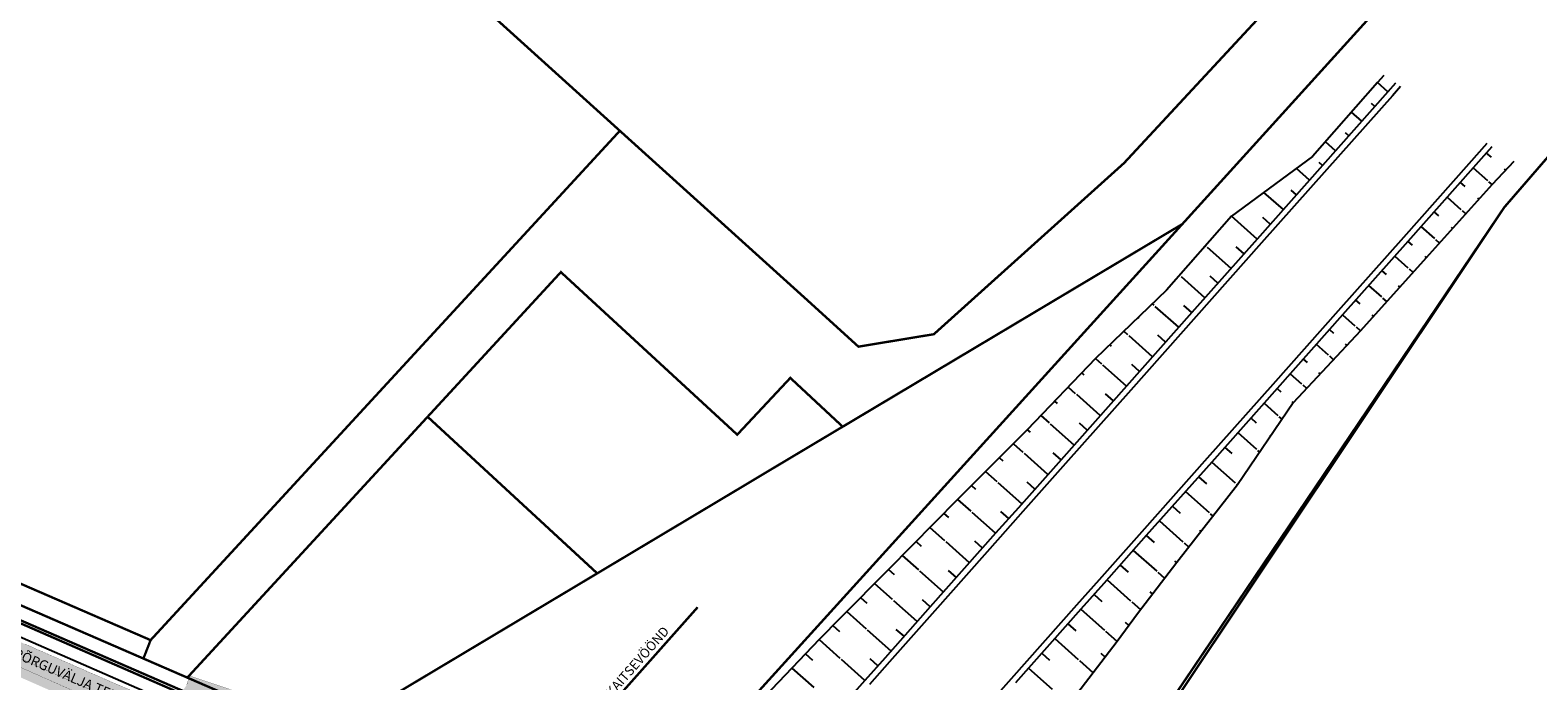
# Model space of a CAD drawing. Units: metres. Extents: x 0 to 1100638, y 0 to 13161106.
# Drawn here: x 550528 to 550911, y 6580436 to 6580601 of the extents above; entities that cross this region are included whole.
import ezdxf
from ezdxf.enums import TextEntityAlignment as Align

# ---------------------------------------------------------------- set-up
doc = ezdxf.new("R2010")
doc.units = ezdxf.units.M
doc.linetypes.add('DASHDOT', pattern=[25.4, 12.7, -6.35, 0, -6.35])
doc.linetypes.add('GE_3_alternativeC$0$DGN Style 4', pattern=[139835.989165, 69874.323131, -34937.161565, 87.342904, -34937.161565])
doc.layers.add('-abi', color=6, linetype='Continuous', plot=False)
for name, color, linetype in [('35', 7, 'Continuous'), ('GE_3_alternativeC$0$NÕLV', 7, 'Continuous'), ('GE_3_alternativeC$0$PEENAR', 7, 'Continuous'), ('GE_3_alternativeC$0$RADA', 7, 'Continuous'), ('GE_3_alternativeC$0$VÄLISSERV', 7, 'Continuous'), ('K-asf-olol', 254, 'Continuous'), ('k-kinnistu piir', 27, 'Continuous'), ('K-vormistus', 7, 'Continuous')]:
    doc.layers.add(name, color=color, linetype=linetype)
for name, color, linetype, lineweight in [('_K-dim-nähtavuskolmnurk', 7, 'Continuous', 13), ('A-NAHTAVUS-3NURK', 7, 'Continuous', 13), ('GE_3_alternativeC$0$K-T ol.olev teemaa', 5, 'Continuous', 0), ('K-det-põhi-mnt-kaitsev', 13, 'DASHDOT', 35)]:
    doc.layers.add(name, color=color, linetype=linetype, lineweight=lineweight)
doc.styles.add('SWISL', font='swissl.ttf')

# ---------------------------------------------------------------- blocks, each defined once
blk = doc.blocks.new('A$C59141C7C')
at = {"layer": '35', "linetype": 'Continuous'}
blk.add_lwpolyline([(606.03, 105.17), (664.79, 79.54), (712.17, 56.27), (732.1, 44.79), (755.78, 27.4), (763.52, 20.58)], dxfattribs=at)
blk = doc.blocks.new('A$C1E8B3623')
at = {"layer": 'GE_3_alternativeC$0$K-T ol.olev teemaa', "linetype": 'GE_3_alternativeC$0$DGN Style 4', "lineweight": -3, "ltscale": 0.0001, "const_width": 0.6}
for points in [[(-363.43, 300.44), (-231.04, 133.13), (-167.64, 58.03), (-137.15, 33.42), (-82.29, -36.38), (-44.53, -85.66), (-3.6, -136.35), (34.55, -183.52), (75.35, -225.48), (118.9, -267.47), (127, -269.67), (199.93, -310.13), (394.89, -271.26), (402.02, -302.69), (472.92, -268.07), (562.89, -218.92), (578.1, -193.12), (616, -128.83), (748.98, 13.5), (770.66, 36.72), (920.38, 201.68), (960.98, 246.41)], [(771.09, 37.19), (703.32, 67.09), (625.05, 101.12)]]:
    blk.add_lwpolyline(points, dxfattribs=at)
at = {"layer": 'GE_3_alternativeC$0$K-T ol.olev teemaa', "linetype": 'GE_3_alternativeC$0$DGN Style 4', "lineweight": -3, "ltscale": 0.0001}
blk.add_lwpolyline([(1009.49, 214.37, 0.6, 0.6, 0), (1002.19, 205.94, 0.6, 0.6, 0), (811.19, -76.69, 0.6, 0.6, 0), (794.23, -84.91, 0.6, 0.6, 0), (756.13, -116.73, 0.6, 0.6, 0), (615.63, -214.54, 0.6, 0.6, 0), (596.4, -234.47, 0.6, 0.6, 0), (580.56, -256.11, 0.6, 0.6, 0), (566.38, -283.45, 0.6, 0.6, 0), (559.13, -312.76, 0.6, 0.6, 0), (519.18, -622.13, 0.6, 0.6, 0), (532.11, -622.22, 0.6, 0.6, 0), (529.25, -652.75, 0.6, 0.6, 0), (530.94, -686.85, 0.6, 0.6, 0), (537.01, -722.63, 0.6, 0.6, 0), (546.8, -758.75, 0.6, 0.6, 0), (566.35, -800.05, 0.6, 0.6, 0), (587.45, -843.25, 0.6, 0.6, 0), (608, -877.42, 0.6, 0.6, 0), (644.35, -930.4, 0.6, 0.6, 0), (677.9, -967.06, 0.6, 0.6, 0), (1044.25, -1423.73, 0, 0, 0)], format="xyseb", dxfattribs=at)
blk.add_lwpolyline([(1009.49, 214.37, 0.6, 0.6, 0), (1002.19, 205.94, 0.6, 0.6, 0), (811.19, -76.69, 0.6, 0.6, 0), (794.23, -84.91, 0.6, 0.6, 0), (756.13, -116.73, 0.6, 0.6, 0), (615.63, -214.54, 0.6, 0.6, 0), (596.4, -234.47, 0.6, 0.6, 0), (580.56, -256.11, 0.6, 0.6, 0), (566.38, -283.45, 0.6, 0.6, 0), (559.13, -312.76, 0.6, 0.6, 0), (519.18, -622.13, 0.6, 0.6, 0), (532.11, -622.22, 0.6, 0.6, 0), (529.25, -652.75, 0.6, 0.6, 0), (530.94, -686.85, 0.6, 0.6, 0), (537.01, -722.63, 0.6, 0.6, 0), (546.8, -758.75, 0.6, 0.6, 0), (566.35, -800.05, 0.6, 0.6, 0), (587.45, -843.25, 0.6, 0.6, 0), (608, -877.42, 0.6, 0.6, 0), (644.35, -930.4, 0.6, 0.6, 0), (677.9, -967.06, 0.6, 0.6, 0), (1044.25, -1423.73, 0, 0, 0)], format="xyseb", dxfattribs=at)
at = {"layer": 'GE_3_alternativeC$0$NÕLV', "flags": 128}
for points in [[(972.62, 235.25), (969.98, 237.59)], [(965.97, 227.77), (963.39, 230.07)], [(969.3, 231.51), (968.43, 232.28)], [(959.33, 220.3), (956.79, 222.56)], [(962.65, 224.04), (961.8, 224.8)], [(997.61, 219.71), (998.83, 218.63)], [(952.68, 212.83), (949.36, 215.78)], [(956.01, 216.56), (955.17, 217.31)], [(994.29, 215.97), (997.9, 212.77)], [(1002.51, 215.35), (1002.22, 215.62)], [(990.97, 212.24), (992.16, 211.18)], [(999.06, 211.74), (998.27, 212.43)], [(946.04, 205.35), (941.12, 209.73)], [(949.36, 209.09), (947.99, 210.31)], [(987.64, 208.5), (991.17, 205.37)], [(995.71, 208.02), (995.45, 208.26)], [(939.39, 197.88), (932.87, 203.68)], [(942.72, 201.62), (940.81, 203.31)], [(984.32, 204.77), (985.48, 203.73)], [(992.37, 204.3), (991.54, 205.03)], [(929.57, 199.93), (929.62, 199.88)], [(981, 201.03), (984.44, 197.97)], [(989.03, 200.58), (988.75, 200.83)], [(926.26, 196.18), (926.4, 196.06)], [(932.75, 190.41), (926.77, 195.73)], [(936.07, 194.15), (934.08, 195.92)], [(977.68, 197.29), (978.81, 196.29)], [(985.69, 196.86), (984.81, 197.64)], [(922.96, 192.42), (923, 192.39)], [(974.35, 193.56), (977.7, 190.58)], [(982.35, 193.14), (982.05, 193.4)], [(919.66, 188.67), (919.75, 188.59)], [(926.1, 182.94), (920.12, 188.25)], [(929.43, 186.67), (927.43, 188.45)], [(971.03, 189.82), (972.13, 188.84)], [(979, 189.42), (978.08, 190.25)], [(916.35, 184.92), (916.38, 184.89)], [(967.71, 186.08), (970.96, 183.19)], [(975.66, 185.71), (975.34, 185.99)], [(912.74, 181.44), (913.11, 181.11)], [(919.46, 175.46), (913.48, 180.78)], [(922.78, 179.2), (920.79, 180.97)], [(964.39, 182.35), (965.45, 181.4)], [(972.31, 181.99), (971.33, 182.86)], [(909.12, 177.96), (909.34, 177.77)], [(961.06, 178.61), (964.21, 175.81)], [(968.96, 178.28), (968.63, 178.57)], [(905.51, 174.49), (906.46, 173.64)], [(912.81, 167.99), (906.83, 173.31)], [(916.13, 171.73), (914.14, 173.5)], [(957.74, 174.87), (958.77, 173.96)], [(965.62, 174.56), (964.59, 175.48)], [(901.89, 171.01), (902.31, 170.64)], [(954.42, 171.14), (957.45, 168.44)], [(962.21, 170.9), (961.87, 171.2)], [(898.28, 167.53), (899.81, 166.17)], [(906.17, 160.52), (900.19, 165.84)], [(909.49, 164.26), (907.5, 166.03)], [(951.1, 167.4), (952.09, 166.52)], [(958.8, 167.24), (957.82, 168.11)], [(894.82, 163.92), (895.38, 163.42)], [(947.77, 163.67), (950.69, 161.07)], [(955.39, 163.59), (955.07, 163.87)], [(891.36, 160.3), (893.17, 158.69)], [(899.52, 153.05), (893.54, 158.36)], [(902.84, 156.78), (900.85, 158.55)], [(944.45, 159.93), (945.4, 159.08)], [(951.98, 159.93), (951.06, 160.74)], [(887.9, 156.69), (888.55, 156.11)], [(941.13, 156.19), (944.61, 153.1)], [(948.57, 156.27), (948.27, 156.53)], [(880.98, 149.46), (881.72, 148.8)], [(884.44, 153.07), (886.52, 151.22)], [(892.88, 145.57), (886.9, 150.89)], [(896.2, 149.31), (894.21, 151.08)], [(937.81, 152.46), (939.17, 151.24)], [(945.73, 152.1), (944.98, 152.77)], [(877.45, 145.91), (879.88, 143.75)], [(934.48, 148.72), (939.21, 144.51)], [(942.89, 147.93), (942.69, 148.11)], [(873.91, 142.36), (874.79, 141.58)], [(886.23, 138.1), (880.25, 143.42)], [(889.55, 141.84), (887.56, 143.61)], [(931.16, 144.98), (932.94, 143.4)], [(940.05, 143.77), (939.59, 144.18)], [(870.38, 138.82), (873.23, 136.28)], [(927.84, 141.25), (933.82, 135.93)], [(937.21, 139.6), (937.11, 139.7)], [(866.82, 135.29), (867.85, 134.37)], [(879.59, 130.63), (873.61, 135.94)], [(882.91, 134.36), (880.92, 136.14)], [(924.51, 137.51), (926.51, 135.74)], [(934.38, 135.43), (934.19, 135.6)], [(863.26, 131.76), (866.59, 128.8)], [(921.19, 133.78), (927.17, 128.46)], [(931.29, 131.49), (931.15, 131.61)], [(859.75, 128.2), (860.92, 127.15)], [(872.94, 123.16), (866.96, 128.47)], [(876.26, 126.89), (874.27, 128.66)], [(917.87, 130.04), (919.86, 128.27)], [(928.2, 127.54), (927.54, 128.13)], [(856.23, 124.63), (859.94, 121.33)], [(914.55, 126.3), (920.53, 120.99)], [(925.11, 123.6), (924.82, 123.86)], [(852.71, 121.07), (854.01, 119.91)], [(866.3, 115.68), (860.32, 121)], [(869.62, 119.42), (867.63, 121.19)], [(907.9, 118.83), (913.88, 113.51)], [(911.22, 122.57), (913.22, 120.79)], [(922.03, 119.65), (920.9, 120.65)], [(849.19, 117.51), (853.3, 113.86)], [(904.58, 115.09), (906.57, 113.32)], [(918.94, 115.7), (918.49, 116.11)], [(845.68, 113.94), (847.11, 112.67)], [(859.65, 108.21), (853.67, 113.53)], [(862.97, 111.95), (860.98, 113.72)], [(901.26, 111.36), (907.23, 106.04)], [(915.9, 111.72), (914.25, 113.18)], [(842.14, 110.4), (846.65, 106.39)], [(897.93, 107.62), (899.93, 105.85)], [(912.85, 107.74), (912.21, 108.31)], [(838.61, 106.85), (840.18, 105.45)], [(853, 100.74), (847.03, 106.05)], [(856.33, 104.47), (854.33, 106.25)], [(894.61, 103.88), (900.59, 98.57)], [(909.81, 103.75), (907.61, 105.71)], [(831.56, 99.73), (833.27, 98.22)], [(835.08, 103.3), (840.01, 98.91)], [(891.29, 100.15), (893.28, 98.38)], [(906.81, 99.73), (905.97, 100.48)], [(828.06, 96.16), (833.36, 91.44)], [(846.36, 93.26), (840.38, 98.58)], [(849.68, 97), (847.69, 98.77)], [(887.97, 96.41), (893.94, 91.1)], [(903.83, 95.68), (900.96, 98.24)], [(824.6, 92.54), (826.42, 90.93)], [(884.64, 92.68), (886.64, 90.9)], [(900.78, 91.71), (899.73, 92.64)], [(821.15, 88.92), (826.72, 83.97)], [(839.71, 85.79), (833.74, 91.11)], [(843.04, 89.53), (841.04, 91.3)], [(881.32, 88.94), (887.3, 83.62)], [(897.73, 87.73), (894.32, 90.76)]]:
    blk.add_lwpolyline(points, dxfattribs=at)
at = {"layer": 'GE_3_alternativeC$0$PEENAR'}
for points in [[(974.57, 237.44), (972.62, 235.25), (956.01, 216.56), (939.39, 197.88), (922.78, 179.2), (906.17, 160.52), (889.55, 141.84), (878.72, 129.65), (872.94, 123.16), (856.33, 104.47), (844.84, 91.56), (839.71, 85.79), (823.1, 67.11)], [(999.01, 221.29), (994.29, 215.97), (977.68, 197.29), (961.06, 178.61), (944.45, 159.93), (927.84, 141.25), (911.22, 122.57), (900.39, 110.38), (894.61, 103.88), (878, 85.2)]]:
    blk.add_lwpolyline(points, dxfattribs=at)
at = {"layer": 'GE_3_alternativeC$0$RADA'}
for points in [[(975.83, 236.6), (973.74, 234.25), (957.13, 215.57), (940.51, 196.89), (923.9, 178.2), (907.29, 159.52), (890.67, 140.84), (879.84, 128.65), (874.06, 122.16), (857.45, 103.48), (845.97, 90.56), (840.84, 84.8)], [(997.75, 222.12), (993.17, 216.97), (976.56, 198.29), (959.94, 179.61), (943.33, 160.93), (926.72, 142.24), (910.1, 123.56), (899.26, 111.37), (893.49, 104.88), (876.88, 86.2), (865.39, 73.29)]]:
    blk.add_lwpolyline(points, dxfattribs=at)
at = {"layer": 'GE_3_alternativeC$0$VÄLISSERV'}
for points in [[(971.55, 239.43), (969.98, 237.59), (953.49, 218.8), (932.87, 203.68), (916.35, 184.92), (898.28, 167.53), (880.98, 149.46), (869.45, 137.89), (863.26, 131.76), (845.68, 113.94), (833.47, 101.68), (828.06, 96.16), (810.79, 78.06)], [(1004.63, 217.58), (999.06, 211.74), (982.35, 193.14), (965.62, 174.56), (948.57, 156.27), (934.38, 135.43), (918.94, 115.7), (909.01, 102.71), (903.83, 95.68), (888.56, 75.81)]]:
    blk.add_lwpolyline(points, dxfattribs=at)
blk = doc.blocks.new('A$C5EA947D9')
at = {"layer": 'K-asf-olol'}
h = blk.add_hatch(color=256, dxfattribs=at)
edge = h.paths.add_edge_path()
edge.add_line((368.285, -166.093), (358.286, -178.063))
edge.add_line((358.286, -178.063), (355.221, -180.897))
edge.add_line((355.221, -180.897), (352.544, -182.485))
edge.add_line((352.544, -182.485), (348.277, -183.817))
edge.add_line((348.277, -183.817), (346.215, -183.693))
edge.add_line((346.215, -183.693), (337.935, -181.984))
edge.add_line((337.935, -181.984), (327.991, -179.39))
edge.add_line((327.991, -179.39), (322.088, -177.206))
edge.add_line((322.088, -177.206), (301.685, -167.783))
edge.add_line((301.685, -167.783), (289.769, -161.29))
edge.add_line((289.769, -161.29), (280.444, -155.595))
edge.add_line((280.444, -155.595), (270.873, -149.723))
edge.add_line((270.873, -149.723), (256.134, -141.362))
edge.add_line((256.134, -141.362), (242.94, -134.586))
edge.add_line((242.94, -134.586), (238.017, -127.107))
edge.add_line((238.017, -127.107), (234.357, -120.76))
edge.add_line((234.357, -120.76), (233.12, -118.075))
edge.add_line((233.12, -118.075), (218.068, -113.039))
edge.add_line((218.068, -113.039), (217.393, -115.351))
edge.add_line((217.393, -115.351), (215.76, -117.728))
edge.add_line((215.76, -117.728), (213.793, -118.971))
edge.add_line((213.793, -118.971), (211.46, -119.847))
edge.add_line((211.46, -119.847), (210.718, -119.97))
edge.add_line((210.718, -119.97), (194.071, -112.771))
edge.add_line((194.071, -112.771), (176.342, -104.985))
edge.add_line((176.342, -104.985), (149.461, -93.41))
edge.add_line((149.461, -93.41), (131.406, -85.545))
edge.add_line((131.406, -85.545), (112.057, -77.087))
edge.add_line((112.057, -77.087), (93.221, -68.978))
edge.add_line((93.221, -68.978), (74.731, -61.04))
edge.add_line((74.731, -61.04), (56.076, -52.884))
edge.add_line((56.076, -52.884), (37.923, -44.962))
edge.add_line((37.923, -44.962), (19.518, -36.725))
edge.add_line((19.518, -36.725), (13.429, -34.013))
edge.add_line((13.429, -34.013), (-2.67, -26.727))
edge.add_line((-2.67, -26.727), (-18.427, -19.466))
edge.add_line((-18.427, -19.466), (-34.385, -11.515))
edge.add_line((-34.385, -11.515), (-52.073, -2.148))
edge.add_line((-52.073, -2.148), (-67.056, 6.377))
edge.add_line((-67.056, 6.377), (-79.26, 14.179))
edge.add_line((-79.26, 14.179), (-80.812, 17.035))
edge.add_line((-80.812, 17.035), (-82.071, 20.235))
edge.add_arc((-63.786, 24.166), 18.703, 170.34579, 192.13437, ccw=False)
edge.add_line((-82.224, 27.303), (-81.451, 29.552))
edge.add_line((-81.451, 29.552), (-88.036, 35.021))
edge.add_line((-88.036, 35.021), (-90.215, 33.054))
edge.add_line((-90.215, 33.054), (-92.938, 30.558))
edge.add_line((-92.938, 30.558), (-94.195, 29.856))
edge.add_arc((-97.009, 33.456), 4.569, 269.30654, 308.00621, ccw=False)
edge.add_line((-97.064, 28.887), (-99.938, 29.264))
edge.add_line((-99.938, 29.264), (-105.997, 21.967))
edge.add_line((-105.997, 21.967), (-95.994, 14.376))
edge.add_line((-95.994, 14.376), (-83.928, 7.657))
edge.add_line((-83.928, 7.657), (-71.445, -0.317))
edge.add_line((-71.445, -0.317), (-62.991, -5.157))
edge.add_line((-62.991, -5.157), (-55.796, -9.276))
edge.add_line((-55.796, -9.276), (-38.41, -18.458))
edge.add_line((-38.41, -18.458), (-21.821, -26.755))
edge.add_line((-21.821, -26.755), (-5.851, -34.133))
edge.add_line((-5.851, -34.133), (10.159, -41.328))
edge.add_line((10.159, -41.328), (16.382, -44.113))
edge.add_line((16.382, -44.113), (34.195, -52.064))
edge.add_line((34.195, -52.064), (52.929, -60.278))
edge.add_line((52.929, -60.278), (71.678, -68.382))
edge.add_line((71.678, -68.382), (108.103, -84.205))
edge.add_line((108.103, -84.205), (126.291, -92.077))
edge.add_line((126.291, -92.077), (172.033, -112.06))
edge.add_line((172.033, -112.06), (177.42, -114.424))
edge.add_line((177.42, -114.424), (190.511, -120.197))
edge.add_line((190.511, -120.197), (207.437, -127.715))
edge.add_line((207.437, -127.715), (231.142, -138.097))
edge.add_line((231.142, -138.097), (248.626, -147.166))
edge.add_line((248.626, -147.166), (252.196, -149.206))
edge.add_line((252.196, -149.206), (269.161, -159.029))
edge.add_line((269.161, -159.029), (286.418, -169.802))
edge.add_line((286.418, -169.802), (296.18, -176.331))
edge.add_line((296.18, -176.331), (305.643, -182.927))
edge.add_line((305.643, -182.927), (308.85, -185.408))
edge.add_line((308.85, -185.408), (311.633, -188.978))
edge.add_line((311.633, -188.978), (313.368, -192.446))
edge.add_line((313.368, -192.446), (313.201, -196.997))
edge.add_line((313.201, -196.997), (312.517, -203.594))
edge.add_line((312.517, -203.594), (310.89, -209.52))
edge.add_line((310.89, -209.52), (308.355, -217.405))
edge.add_line((308.355, -217.405), (305.693, -223.806))
edge.add_line((305.693, -223.806), (302.703, -229.743))
edge.add_line((302.703, -229.743), (299.452, -235.577))
edge.add_line((299.452, -235.577), (296.564, -239.921))
edge.add_line((296.564, -239.921), (292.301, -245.526))
edge.add_line((292.301, -245.526), (288.34, -250.423))
edge.add_line((288.34, -250.423), (279.229, -260.441))
edge.add_line((279.229, -260.441), (263.073, -278.344))
edge.add_line((263.073, -278.344), (250.545, -291.332))
edge.add_line((250.545, -291.332), (232.762, -311.598))
edge.add_line((232.762, -311.598), (216.678, -329.37))
edge.add_line((216.678, -329.37), (192.126, -356.295))
edge.add_line((192.126, -356.295), (179.056, -370.376))
edge.add_line((179.056, -370.376), (165.724, -383.101))
edge.add_line((165.724, -383.101), (152.795, -395.727))
edge.add_line((152.795, -395.727), (138.935, -410.095))
edge.add_line((138.935, -410.095), (124.987, -424.376))
edge.add_line((124.987, -424.376), (117.584, -430.823))
edge.add_line((117.584, -430.823), (103.063, -442.228))
edge.add_line((103.063, -442.228), (85.734, -453.041))
edge.add_line((85.734, -453.041), (69.513, -462.773))
edge.add_line((69.513, -462.773), (51.202, -473.541))
edge.add_line((51.202, -473.541), (38.003, -480.608))
edge.add_line((38.003, -480.608), (34.001, -482.571))
edge.add_line((34.001, -482.571), (39.964, -494.794))
edge.add_line((39.964, -494.794), (58.692, -485.25))
edge.add_line((58.692, -485.25), (76.955, -473.967))
edge.add_line((76.955, -473.967), (93.537, -462.437))
edge.add_line((93.537, -462.437), (109.566, -449.599))
edge.add_line((109.566, -449.599), (118.246, -442.27))
edge.add_line((118.246, -442.27), (119.638, -442.978))
edge.add_line((119.638, -442.978), (120.208, -444.378))
edge.add_line((120.208, -444.378), (109.439, -461.369))
edge.add_line((109.439, -461.369), (104.95, -469.878))
edge.add_line((104.95, -469.878), (100.055, -482.41))
edge.add_line((100.055, -482.41), (96.102, -494.352))
edge.add_line((96.102, -494.352), (91.62, -511.29))
edge.add_line((91.62, -511.29), (99.888, -513.603))
edge.add_line((99.888, -513.603), (103.979, -497.201))
edge.add_line((103.979, -497.201), (107.75, -485.512))
edge.add_line((107.75, -485.512), (113.081, -473.01))
edge.add_line((113.081, -473.01), (117.193, -465.342))
edge.add_line((117.193, -465.342), (126.76, -449.822))
edge.add_line((126.76, -449.822), (136.56, -436.417))
edge.add_line((136.56, -436.417), (148.974, -420.321))
edge.add_line((148.974, -420.321), (161.921, -404.887))
edge.add_line((161.921, -404.887), (174.513, -391.267))
edge.add_line((174.513, -391.267), (187.192, -377.384))
edge.add_line((187.192, -377.384), (200.16, -364.106))
edge.add_line((200.16, -364.106), (212.236, -351.747))
edge.add_line((212.236, -351.747), (225.615, -338.333))
edge.add_line((225.615, -338.333), (243.338, -321.777))
edge.add_line((243.338, -321.777), (251.481, -313.867))
edge.add_line((251.481, -313.867), (263.004, -301.973))
edge.add_line((263.004, -301.973), (276.382, -286.367))
edge.add_line((276.382, -286.367), (292.745, -267.769))
edge.add_line((292.745, -267.769), (309.205, -249.28))
edge.add_line((309.205, -249.28), (316.211, -241.937))
edge.add_line((316.211, -241.937), (320.522, -238.421))
edge.add_line((320.522, -238.421), (324.005, -236.296))
edge.add_line((324.005, -236.296), (327.011, -235.017))
edge.add_line((327.011, -235.017), (330.106, -234.28))
edge.add_line((330.106, -234.28), (334.983, -233.949))
edge.add_line((334.983, -233.949), (338.983, -234.435))
edge.add_line((338.983, -234.435), (342.996, -235.521))
edge.add_line((342.996, -235.521), (351.197, -238.277))
edge.add_line((351.197, -238.277), (362.238, -243.909))
edge.add_line((362.238, -243.909), (371.19, -248.877))
edge.add_line((371.19, -248.877), (377.834, -239.592))
edge.add_line((377.834, -239.592), (371.511, -234.376))
edge.add_line((371.511, -234.376), (365.188, -229.16))
edge.add_line((365.188, -229.16), (363.124, -227.179))
edge.add_line((363.124, -227.179), (360.939, -224.556))
edge.add_line((360.939, -224.556), (359.957, -222.786))
edge.add_line((359.957, -222.786), (358.94, -219.182))
edge.add_line((358.94, -219.182), (358.929, -215.64))
edge.add_line((358.929, -215.64), (359.753, -210.869))
edge.add_line((359.753, -210.869), (361.27, -206.314))
edge.add_line((361.27, -206.314), (363.692, -200.001))
edge.add_line((363.692, -200.001), (367.553, -192.093))
edge.add_line((367.553, -192.093), (368.744, -189.627))
edge.add_line((368.744, -189.627), (378.051, -172.351))
edge.add_line((378.051, -172.351), (368.285, -166.093))
h.paths.add_polyline_path([(371.809, -169.781), (372.449, -170.238), (372.702, -170.992), (363.933, -186.71), (362.503, -189.195), (358.189, -197.014), (357.583, -197.461), (356.803, -197.429), (356.194, -196.914), (354.241, -193.381), (352.137, -190.954), (352.198, -190.119), (357.51, -186.793), (360.994, -183.514), (371.066, -169.864)], flags=16)
edge = h.paths.add_edge_path(flags=16)
edge.add_arc((335.89, -205.964), 14.203, 100.59881, 206.97527, ccw=False)
edge.add_arc((336.727, -205.642), 14.068, 51.77186, 104.19223, ccw=False)
edge.add_arc((334.254, -207.231), 16.874, 18.32825, 48.51096, ccw=False)
edge.add_arc((338.158, -206.369), 12.903, -29.29161, 20.14745, ccw=False)
edge.add_arc((335.283, -205.232), 15.972, 287.1057, 332.1953, ccw=False)
edge.add_arc((336.58, -204.928), 15.936, 239.6832, 282.32188, ccw=False)
edge.add_arc((336.643, -206.456), 14.672, 203.92836, 236.45756, ccw=False)
h.paths.add_polyline_path([(344.909, -227.378), (345.056, -226.552), (345.605, -226.002), (349.1, -224.03), (351.575, -221.926), (352.081, -221.982), (354.776, -225.77), (356.956, -228.358), (359.115, -230.49), (373.938, -241.76), (374.093, -242.339), (373.619, -243.018), (372.943, -243.143), (355.883, -233.729), (345.429, -227.985)], flags=16)
h.paths.add_polyline_path([(317.82, -218.475), (321.154, -222.022), (321.348, -222.787), (320.987, -223.507), (319.538, -224.188), (318.211, -225.114), (315.828, -227.277), (314.149, -229.034), (313.166, -230.258), (307.062, -238.778), (301.38, -245.597), (289.137, -259.311), (277.196, -272.65), (271.313, -279.214), (270.581, -279.245), (269.964, -278.71), (269.988, -277.942), (275.643, -271.603), (281.611, -264.923), (287.58, -258.243), (293.907, -251.179), (300.234, -244.115), (307.758, -234.618), (310.941, -229.54), (314.059, -224.091), (316.593, -218.815), (317.269, -218.363)], flags=16)
at = {"layer": '-abi', "const_width": 0.05}
for points in [[(-102.499, 26.902), (-84.961, 14.092), (-79.506, 9.795), (-69.734, 3.739), (-58.309, -2.873), (-47.768, -8.662), (-28.488, -18.621), (-6.71, -29.016), (20.95, -41.944), (54.779, -56.718), (96.586, -74.801), (141.685, -93.859), (191.254, -115.829), (223.827, -130.386), (234.942, -135.654), (250.854, -144.105), (271.006, -156.211), (311.994, -186.04), (362.063, -227.992), (421.812, -278.089), (440.088, -293.247)], [(-103.679, 25.287), (-86.17, 12.499), (-80.655, 8.155), (-70.762, 2.023), (-59.292, -4.615), (-48.709, -10.427), (-29.378, -20.413), (-7.564, -30.825), (20.126, -43.767), (53.982, -58.553), (95.8, -76.64), (140.891, -95.695), (190.441, -117.656), (222.99, -132.203), (234.044, -137.442), (249.869, -145.847), (269.9, -157.88), (310.762, -187.617), (360.779, -229.525), (420.531, -279.625), (438.811, -294.787)]]:
    blk.add_lwpolyline(points, dxfattribs=at)
at = {"layer": 'K-asf-olol', "const_width": 0.05}
for points in [[(233.12, -118.075), (218.068, -113.039), (217.393, -115.351)], [(210.718, -119.97), (194.071, -112.771), (176.342, -104.985)]]:
    blk.add_lwpolyline(points, dxfattribs=at)
at = {"layer": 'K-det-põhi-mnt-kaitsev', "ltscale": 0.4, "const_width": 0.6}
blk.add_lwpolyline([(111.885, -347.188), (131.774, -327.956), (161.423, -299.285), (180.632, -279.777), (199.865, -260.244), (214.28, -245.097), (230.699, -226.541), (254.694, -199.572), (278.142, -173.286), (282.989, -167.79), (293.181, -156.374), (347.206, -95.623)], dxfattribs=at)
at = {"layer": 'k-kinnistu piir', "const_width": 0.6, "flags": 128}
for points in [[(499.77, 64.76), (455.56, 17.16), (407.24, -26.29), (388.07, -29.45), (375.08, -17.65), (327.44, 25.36), (296.23, -8.49), (208.21, -103.97), (206.38, -108.65), (217.54, -113.49), (278.6, -47.26), (312.46, -10.53), (357.27, -51.8), (370.76, -37.39), (384.08, -49.78), (470.38, 1.68), (651.39, 201.12)], [(751.431, 322.257), (705.66, 260.91), (320.66, -163.28), (298.97, -186.5), (165.97, -328.86), (205.72, -369.58), (165.63, -414.54), (306.1, -316.73), (344.23, -284.91), (361.19, -276.69), (395.99, -227.94), (552.19, 5.94), (764.35, 250.87), (784.796, 276.542)]]:
    blk.add_lwpolyline(points, dxfattribs=at)
for points in [[(-24.06, 85.76), (94.43, -23.33), (85.55, -50.77), (208.21, -103.97), (296.23, -8.49), (327.44, 25.36), (238.96, 105.27), (105.31, 226.11)], [(-79.83, 25.25), (-61.8, 13.4), (-15.61, -11.06), (84, -55.55), (206.38, -108.65), (208.21, -103.97), (85.55, -50.77), (-13.42, -6.57), (-59.25, 17.7), (-76.4, 28.96)], [(470.38, 1.68), (384.07, -49.77), (366.47, -60.27), (356.41, -66.29), (252.19, -128.53), (217.54, -113.49), (84, -55.55), (-15.61, -11.06), (-61.8, 13.4), (-79.83, 25.25), (-82.56, 22.54), (-56.27, 4.49), (-5.1, -20.95), (320.66, -163.28)], [(278.6, -47.26), (217.54, -113.49), (252.19, -128.53), (321.7, -87.02)]]:
    blk.add_lwpolyline(points, close=True, dxfattribs=at)
at = {"layer": 'K-vormistus', "color": 255}
blk.add_solid([(173.069, -108.365), (199.191, -119.632), (174.422, -105.227), (200.544, -116.494)], dxfattribs=at)
at = {"layer": 'K-det-põhi-mnt-kaitsev', "ltscale": 0.4, "style": 'SWISL'}
blk.add_text('PÕHIMAANTEE KAITSEVÖÖND', height=2.4, rotation=48.68956, dxfattribs=at).set_placement((309.113, -135.338), align=Align.MIDDLE_LEFT)
at = {"layer": 'K-vormistus', "color": 7, "ltscale": 15, "style": 'SWISL'}
blk.add_text('PÕRGUVÄLJA TEE', height=2.5, rotation=336.66813, dxfattribs=at).set_placement((186.621, -112.692), align=Align.MIDDLE_CENTER)
blk = doc.blocks.new('A$C2B802766')
blk.add_blockref('A$C5EA947D9', (0, 0))

msp = doc.modelspace()

# ---------------------------------------------------------------- block references
msp.add_blockref('A$C59141C7C', (549900, 6580350))
at = {"layer": '_K-dim-nähtavuskolmnurk'}
msp.add_blockref('A$C1E8B3623', (549900, 6580350), dxfattribs=at)
at = {"layer": 'A-NAHTAVUS-3NURK', "color": 153, "ltscale": 10}
msp.add_blockref('A$C2B802766', (550350, 6580550), dxfattribs=at)

doc.saveas('drawing.dxf')
